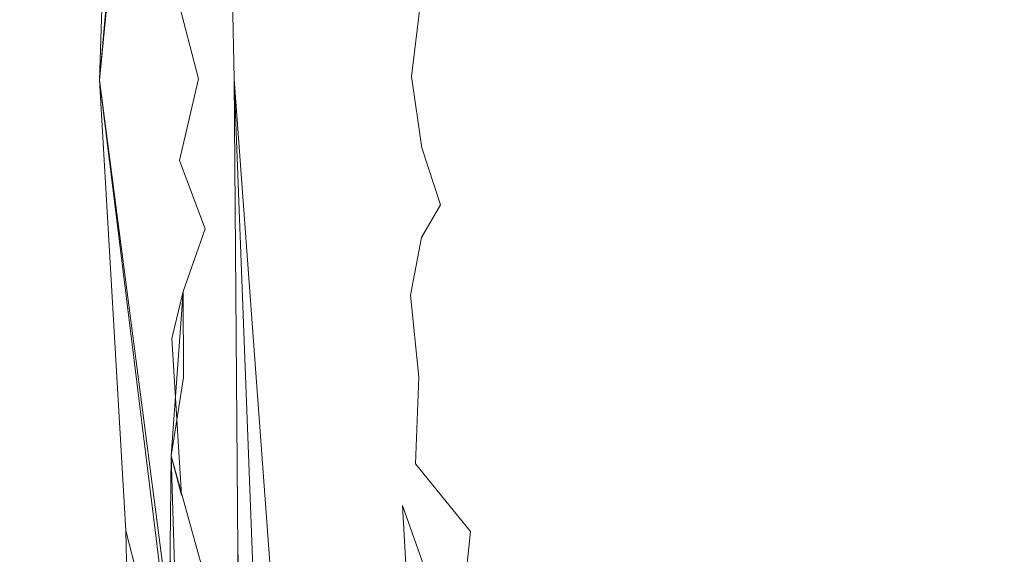
# Model space of a CAD drawing. Extents: x 147 to 2042, y 4373 to 5173.
# Drawn here: x 289 to 292, y 4771 to 4773 of the extents above; entities that cross this region are included whole.
import ezdxf

# ---------------------------------------------------------------- set-up
doc = ezdxf.new("R2010")
doc.units = 0
doc.header["$LTSCALE"] = 500
doc.header["$MEASUREMENT"] = 0
doc.layers.add('BONA_CERAMIKA', color=7, linetype='Continuous')
doc.layers.add('BONA_CHROM', color=7, linetype='Continuous')

msp = doc.modelspace()

# ---------------------------------------------------------------- linework, layer by layer
at = {"layer": 'BONA_CERAMIKA', "lineweight": 0, "invisible_edges": 15}
msp.add_3dface([(300.7497, 4759.0887, 298.346), (300.4399, 4774.053, 298.346), (285.8862, 4774.053, 358.161), (286.2062, 4758.6027, 358.161)], dxfattribs=at)
at = {"layer": 'BONA_CHROM', "lineweight": 0}
for points, invisible_edges in [([(289.6338, 4775.3122, 341.061), (289.674, 4774.8513, 341.048), (289.645, 4772.5937, 340.959), (289.6171, 4774.1651, 340.988)], 11), ([(289.6338, 4775.3122, 341.061), (289.7488, 4774.7518, 341.065), (289.645, 4772.5937, 340.959), (289.674, 4774.8513, 341.048)], 7), ([(289.3897, 4774.7369, 342.011), (289.3541, 4775.2447, 342.03), (289.2627, 4774.7804, 341.975), (289.1957, 4772.5903, 341.874)], 15), ([(289.2627, 4774.7804, 341.975), (289.2459, 4775.2264, 341.995), (289.2448, 4774.0976, 341.929), (289.1957, 4772.5903, 341.874)], 11), ([(289.8144, 4775.1166, 341.107), (289.82, 4774.5368, 341.079), (289.645, 4772.5937, 340.959), (289.7488, 4774.7518, 341.065)], 15), ([(289.3797, 4774.4739, 341.996), (289.3741, 4775.0377, 342.023), (289.3897, 4774.7369, 342.011), (289.1957, 4772.5903, 341.874)], 11), ([(289.8981, 4774.8067, 341.123), (289.8847, 4774.2475, 341.091), (289.645, 4772.5937, 340.959), (289.82, 4774.5368, 341.079)], 15), ([(289.3908, 4774.1926, 341.987), (289.3897, 4774.7369, 342.011), (289.3797, 4774.4739, 341.996), (289.1957, 4772.5903, 341.874)], 11), ([(289.9705, 4774.411, 341.137), (289.9382, 4773.8941, 341.102), (289.645, 4772.5937, 340.959), (289.8847, 4774.2475, 341.091)], 15), ([(289.4032, 4773.8506, 341.978), (289.4087, 4774.3538, 341.999), (289.3908, 4774.1926, 341.987), (289.1957, 4772.5903, 341.874)], 15), ([(289.1066, 4774.2234, 366.691), (288.8056, 4774.2303, 368.035), (288.8324, 4772.6692, 368.04), (289.1334, 4772.6692, 366.696)], 15), ([(289.1066, 4774.2234, 366.691), (289.1334, 4772.6692, 366.696), (289.4187, 4772.6692, 365.355), (289.392, 4774.2143, 365.35)], 15), ([(289.392, 4774.2143, 365.35), (289.4187, 4772.6692, 365.355), (289.6896, 4772.6681, 364.022), (289.6629, 4774.2005, 364.017)], 15), ([(289.9182, 4774.1822, 362.694), (289.6629, 4774.2005, 364.017), (289.6896, 4772.6681, 364.022), (289.9437, 4772.667, 362.699)], 15), ([(290.1567, 4774.1617, 361.385), (289.9182, 4774.1822, 362.694), (289.9437, 4772.667, 362.699), (290.1823, 4772.667, 361.39)], 15), ([(288.819, 4774.1571, 362.529), (289.0564, 4774.1354, 361.229), (289.081, 4772.6509, 361.234), (288.8446, 4772.6521, 362.534)], 15), ([(289.645, 4772.5937, 340.959), (289.1957, 4772.5903, 341.874), (289.2448, 4774.0976, 341.929), (289.6171, 4774.1651, 340.988)], 15), ([(290.1567, 4774.1617, 361.385), (290.1823, 4772.667, 361.39), (290.403, 4772.6658, 360.098), (290.3785, 4774.1365, 360.093)], 15), ([(289.081, 4772.6509, 361.234), (289.0564, 4774.1354, 361.229), (289.276, 4774.1102, 359.946), (289.3006, 4772.6498, 359.951)], 15), ([(289.3006, 4772.6498, 359.951), (289.276, 4774.1102, 359.946), (289.4789, 4774.0816, 358.684), (289.5035, 4772.6486, 358.688)], 15), ([(290.3785, 4774.1365, 360.093), (290.403, 4772.6658, 360.098), (290.607, 4772.6635, 358.825), (290.5825, 4774.1068, 358.82)], 15), ([(290.7687, 4774.0747, 357.571), (290.5825, 4774.1068, 358.82), (290.607, 4772.6635, 358.825), (290.7932, 4772.6624, 357.576)], 15), ([(289.4789, 4774.0816, 358.684), (289.6629, 4774.0496, 357.444), (289.6874, 4772.6475, 357.449), (289.5035, 4772.6486, 358.688)], 15), ([(290.9369, 4774.0381, 356.348), (290.7687, 4774.0747, 357.571), (290.7932, 4772.6624, 357.576), (290.9603, 4772.6612, 356.352)], 15), ([(289.6629, 4774.0496, 357.444), (289.83, 4774.013, 356.232), (289.8523, 4772.6452, 356.236), (289.6874, 4772.6475, 357.449)], 15), ([(289.8523, 4772.6452, 356.236), (289.83, 4774.013, 356.232), (289.9772, 4773.973, 355.048), (289.9995, 4772.6441, 355.052)], 15), ([(290.9369, 4774.0381, 356.348), (290.9603, 4772.6612, 356.352), (291.1075, 4772.659, 355.157), (291.0852, 4773.9993, 355.153)], 15), ([(289.4154, 4773.4595, 341.972), (289.4343, 4773.9832, 341.998), (289.4032, 4773.8506, 341.978), (289.1957, 4772.5903, 341.874)], 15), ([(291.0852, 4773.9993, 355.153), (291.1075, 4772.659, 355.157), (291.2368, 4772.6567, 353.994), (291.2146, 4773.9558, 353.99)], 15), ([(290.0296, 4773.9466, 341.148), (289.9794, 4773.4915, 341.11), (289.645, 4772.5937, 340.959), (289.9382, 4773.8941, 341.102)], 15), ([(289.9995, 4772.6441, 355.052), (289.9772, 4773.973, 355.048), (290.1054, 4773.9307, 353.897), (290.1277, 4772.6418, 353.901)], 15), ([(291.3249, 4773.9089, 352.862), (291.2146, 4773.9558, 353.99), (291.2368, 4772.6567, 353.994), (291.346, 4772.6543, 352.866)], 15), ([(290.1054, 4773.9307, 353.897), (290.2146, 4773.8838, 352.782), (290.2358, 4772.6395, 352.786), (290.1277, 4772.6418, 353.901)], 15), ([(291.4151, 4773.8598, 351.771), (291.3249, 4773.9089, 352.862), (291.346, 4772.6543, 352.866), (291.4363, 4772.6521, 351.775)], 15), ([(290.2146, 4773.8838, 352.782), (290.3039, 4773.8346, 351.705), (290.3239, 4772.6372, 351.709), (290.2358, 4772.6395, 352.786)], 15), ([(291.4151, 4773.8598, 351.771), (291.4363, 4772.6521, 351.775), (291.5054, 4772.6498, 350.724), (291.4853, 4773.8072, 350.72)], 15), ([(290.3239, 4772.6372, 351.709), (290.3039, 4773.8346, 351.705), (290.3729, 4773.782, 350.669), (290.3918, 4772.6349, 350.672)], 15), ([(290.3918, 4772.6349, 350.672), (290.3729, 4773.782, 350.669), (290.4219, 4773.7271, 349.676), (290.4409, 4772.6327, 349.679)], 15), ([(291.4853, 4773.8072, 350.72), (291.5054, 4772.6498, 350.724), (291.5545, 4772.6475, 349.715), (291.5355, 4773.7522, 349.711)], 15), ([(291.5656, 4773.6939, 348.748), (291.5355, 4773.7522, 349.711), (291.5545, 4772.6475, 349.715), (291.5835, 4772.6452, 348.751)], 15), ([(290.4219, 4773.7271, 349.676), (290.451, 4773.6688, 348.73), (290.4688, 4772.6292, 348.733), (290.4409, 4772.6327, 349.679)], 15), ([(291.5756, 4773.6333, 347.831), (291.5656, 4773.6939, 348.748), (291.5835, 4772.6452, 348.751), (291.5924, 4772.6418, 347.834)], 15), ([(290.451, 4773.6688, 348.73), (290.461, 4773.6081, 347.834), (290.4777, 4772.6269, 347.836), (290.4688, 4772.6292, 348.733)], 15), ([(291.5756, 4773.6333, 347.831), (291.5924, 4772.6418, 347.834), (291.5802, 4772.6395, 346.967), (291.5646, 4773.5693, 346.964)], 15), ([(290.4777, 4772.6269, 347.836), (290.461, 4773.6081, 347.834), (290.4498, 4773.5452, 346.988), (290.4654, 4772.6235, 346.991)], 15), ([(291.5646, 4773.5693, 346.964), (291.5802, 4772.6395, 346.967), (291.5478, 4772.6361, 346.151), (291.5333, 4773.5041, 346.149)], 15), ([(290.4654, 4772.6235, 346.991), (290.4498, 4773.5452, 346.988), (290.4197, 4773.4789, 346.198), (290.4342, 4772.6212, 346.2)], 15), ([(290.0719, 4773.4298, 341.156), (290.0085, 4773.0546, 341.115), (289.645, 4772.5937, 340.959), (289.9794, 4773.4915, 341.11)], 15), ([(291.4809, 4773.4354, 345.387), (291.5333, 4773.5041, 346.149), (291.5478, 4772.6361, 346.151), (291.4954, 4772.6327, 345.389)], 15), ([(289.1957, 4772.5903, 341.874), (289.4254, 4773.0352, 341.968), (289.4154, 4773.4595, 341.972), (289.1957, 4772.5903, 341.874)], 15), ([(290.4197, 4773.4789, 346.198), (290.3707, 4773.4115, 345.464), (290.3841, 4772.6178, 345.466), (290.4342, 4772.6212, 346.2)], 15), ([(291.4096, 4773.3657, 344.68), (291.4809, 4773.4354, 345.387), (291.4954, 4772.6327, 345.389), (291.4219, 4772.6292, 344.682)], 15), ([(290.3707, 4773.4115, 345.464), (290.3016, 4773.3417, 344.79), (290.3149, 4772.6143, 344.792), (290.3841, 4772.6178, 345.466)], 15), ([(291.4096, 4773.3657, 344.68), (291.4219, 4772.6292, 344.682), (291.3294, 4772.6258, 344.032), (291.3182, 4773.2937, 344.03)], 15), ([(290.3149, 4772.6143, 344.792), (290.3016, 4773.3417, 344.79), (290.2158, 4773.2696, 344.178), (290.2269, 4772.6121, 344.18)], 15), ([(291.3182, 4773.2937, 344.03), (291.3294, 4772.6258, 344.032), (291.2168, 4772.6224, 343.441), (291.2067, 4773.2204, 343.439)], 15), ([(290.2269, 4772.6121, 344.18), (290.2158, 4773.2696, 344.178), (290.1132, 4773.1976, 343.633), (290.1233, 4772.6086, 343.634)], 15), ([(291.0751, 4773.145, 342.908), (291.2067, 4773.2204, 343.439), (291.2168, 4772.6224, 343.441), (291.0841, 4772.6189, 342.91)], 15), ([(290.1132, 4773.1976, 343.633), (289.995, 4773.1233, 343.154), (290.004, 4772.6052, 343.155), (290.1233, 4772.6086, 343.634)], 15), ([(289.995, 4773.1233, 343.154), (289.868, 4773.0501, 342.747), (289.8746, 4772.6029, 342.748), (290.004, 4772.6052, 343.155)], 15), ([(290.9292, 4773.0706, 342.441), (291.0751, 4773.145, 342.908), (291.0841, 4772.6189, 342.91), (290.9358, 4772.6155, 342.442)], 15), ([(290.0976, 4772.8808, 341.161), (290.0218, 4772.5995, 341.118), (289.645, 4772.5937, 340.959), (290.0085, 4773.0546, 341.115)], 15), ([(290.9292, 4773.0706, 342.441), (290.9358, 4772.6155, 342.442), (290.7753, 4772.6121, 342.042), (290.7709, 4772.9986, 342.042)], 15), ([(289.4332, 4772.5937, 341.967), (289.4566, 4772.8659, 341.979), (289.4254, 4773.0352, 341.968), (289.1957, 4772.5903, 341.874)], 15), ([(289.8746, 4772.6029, 342.748), (289.868, 4773.0501, 342.747), (289.7387, 4772.9826, 342.419), (289.7431, 4772.5995, 342.42)], 15), ([(290.7709, 4772.9986, 342.042), (290.7753, 4772.6121, 342.042), (290.6047, 4772.6086, 341.711), (290.6047, 4772.93, 341.715)], 15), ([(289.7431, 4772.5995, 342.42), (289.7387, 4772.9826, 342.419), (289.6194, 4772.922, 342.183), (289.6205, 4772.5972, 342.182)], 15), ([(290.4353, 4772.8671, 341.464), (290.6047, 4772.93, 341.715), (290.6047, 4772.6086, 341.711), (290.4275, 4772.6052, 341.455)], 15), ([(289.6194, 4772.922, 342.183), (289.4566, 4772.8659, 341.979), (289.5268, 4772.5949, 342.044), (289.6205, 4772.5972, 342.182)], 15), ([(289.5268, 4772.5949, 342.044), (289.4566, 4772.8659, 341.979), (289.4332, 4772.5937, 341.967), (289.5268, 4772.5949, 342.044)], 14), ([(290.2659, 4772.8408, 341.282), (290.2369, 4772.6029, 341.261), (290.0218, 4772.5995, 341.118), (290.0976, 4772.8808, 341.161)], 14), ([(290.2659, 4772.8408, 341.282), (290.4353, 4772.8671, 341.464), (290.4275, 4772.6052, 341.455), (290.2369, 4772.6029, 341.261)], 15), ([(289.1468, 4771.115, 366.698), (289.1334, 4772.6692, 366.696), (288.8324, 4772.6692, 368.04), (288.8458, 4771.1093, 368.043)], 15), ([(289.1468, 4771.115, 366.698), (289.4321, 4771.1242, 365.358), (289.4187, 4772.6692, 365.355), (289.1334, 4772.6692, 366.696)], 15), ([(289.4321, 4771.1242, 365.358), (289.7019, 4771.1356, 364.025), (289.6896, 4772.6681, 364.022), (289.4187, 4772.6692, 365.355)], 15), ([(289.9571, 4771.1516, 362.702), (289.9437, 4772.667, 362.699), (289.6896, 4772.6681, 364.022), (289.7019, 4771.1356, 364.025)], 15), ([(290.1945, 4771.1711, 361.393), (290.1823, 4772.667, 361.39), (289.9437, 4772.667, 362.699), (289.9571, 4771.1516, 362.702)], 15), ([(290.1945, 4771.1711, 361.393), (290.4164, 4771.194, 360.1), (290.403, 4772.6658, 360.098), (290.1823, 4772.667, 361.39)], 15), ([(290.4164, 4771.194, 360.1), (290.6193, 4771.2203, 358.828), (290.607, 4772.6635, 358.825), (290.403, 4772.6658, 360.098)], 15), ([(290.8054, 4771.25, 357.578), (290.7932, 4772.6624, 357.576), (290.607, 4772.6635, 358.825), (290.6193, 4771.2203, 358.828)], 15), ([(290.9715, 4771.2832, 356.354), (290.9603, 4772.6612, 356.352), (290.7932, 4772.6624, 357.576), (290.8054, 4771.25, 357.578)], 15), ([(290.9715, 4771.2832, 356.354), (291.1198, 4771.3186, 355.159), (291.1075, 4772.659, 355.157), (290.9603, 4772.6612, 356.352)], 15), ([(289.081, 4772.6509, 361.234), (289.0943, 4771.1665, 361.236), (288.8581, 4771.1471, 362.536), (288.8446, 4772.6521, 362.534)], 15), ([(289.3139, 4771.1894, 359.953), (289.0943, 4771.1665, 361.236), (289.081, 4772.6509, 361.234), (289.3006, 4772.6498, 359.951)], 15), ([(289.5157, 4771.2157, 358.691), (289.3139, 4771.1894, 359.953), (289.3006, 4772.6498, 359.951), (289.5035, 4772.6486, 358.688)], 15), ([(289.6874, 4772.6475, 357.449), (289.6997, 4771.2454, 357.451), (289.5157, 4771.2157, 358.691), (289.5035, 4772.6486, 358.688)], 15), ([(289.8523, 4772.6452, 356.236), (289.8646, 4771.2774, 356.238), (289.6997, 4771.2454, 357.451), (289.6874, 4772.6475, 357.449)], 15), ([(290.0107, 4771.314, 355.055), (289.8646, 4771.2774, 356.238), (289.8523, 4772.6452, 356.236), (289.9995, 4772.6441, 355.052)], 15), ([(290.1388, 4771.3529, 353.904), (290.0107, 4771.314, 355.055), (289.9995, 4772.6441, 355.052), (290.1277, 4772.6418, 353.901)], 15), ([(290.2358, 4772.6395, 352.786), (290.2459, 4771.3953, 352.788), (290.1388, 4771.3529, 353.904), (290.1277, 4772.6418, 353.901)], 15), ([(290.3239, 4772.6372, 351.709), (290.3339, 4771.4398, 351.711), (290.2459, 4771.3953, 352.788), (290.2358, 4772.6395, 352.786)], 15), ([(290.4019, 4771.4867, 350.674), (290.3339, 4771.4398, 351.711), (290.3239, 4772.6372, 351.709), (290.3918, 4772.6349, 350.672)], 15), ([(290.4498, 4771.537, 349.682), (290.4019, 4771.4867, 350.674), (290.3918, 4772.6349, 350.672), (290.4409, 4772.6327, 349.679)], 15), ([(290.4688, 4772.6292, 348.733), (290.4777, 4771.5908, 348.735), (290.4498, 4771.537, 349.682), (290.4409, 4772.6327, 349.679)], 15), ([(290.4777, 4772.6269, 347.836), (290.4855, 4771.6457, 347.838), (290.4777, 4771.5908, 348.735), (290.4688, 4772.6292, 348.733)], 15), ([(291.1198, 4771.3186, 355.159), (291.248, 4771.3575, 353.996), (291.2368, 4772.6567, 353.994), (291.1075, 4772.659, 355.157)], 15), ([(291.3572, 4771.3998, 352.868), (291.346, 4772.6543, 352.866), (291.2368, 4772.6567, 353.994), (291.248, 4771.3575, 353.996)], 15), ([(291.4285, 4771.8927, 344.684), (291.3349, 4771.9579, 344.033), (291.3294, 4772.6258, 344.032), (291.4219, 4772.6292, 344.682)], 15), ([(291.4464, 4771.4444, 351.777), (291.4363, 4772.6521, 351.775), (291.346, 4772.6543, 352.866), (291.3572, 4771.3998, 352.868)], 15), ([(291.4285, 4771.8927, 344.684), (291.4219, 4772.6292, 344.682), (291.4954, 4772.6327, 345.389), (291.5021, 4771.8298, 345.391)], 15), ([(291.4464, 4771.4444, 351.777), (291.5154, 4771.4924, 350.725), (291.5054, 4772.6498, 350.724), (291.4363, 4772.6521, 351.775)], 15), ([(291.5021, 4771.8298, 345.391), (291.4954, 4772.6327, 345.389), (291.5478, 4772.6361, 346.151), (291.5556, 4771.768, 346.153)], 15), ([(291.5154, 4771.4924, 350.725), (291.5646, 4771.5428, 349.717), (291.5545, 4772.6475, 349.715), (291.5054, 4772.6498, 350.724)], 15), ([(291.588, 4771.7086, 346.969), (291.5556, 4771.768, 346.153), (291.5478, 4772.6361, 346.151), (291.5802, 4772.6395, 346.967)], 15), ([(291.5924, 4771.5954, 348.753), (291.5835, 4772.6452, 348.751), (291.5545, 4772.6475, 349.715), (291.5646, 4771.5428, 349.717)], 15), ([(291.6002, 4771.6514, 347.836), (291.588, 4771.7086, 346.969), (291.5802, 4772.6395, 346.967), (291.5924, 4772.6418, 347.834)], 15), ([(291.6002, 4771.6514, 347.836), (291.5924, 4772.6418, 347.834), (291.5835, 4772.6452, 348.751), (291.5924, 4771.5954, 348.753)], 15), ([(289.5268, 4772.5949, 342.044), (289.4332, 4772.5937, 341.967), (289.4634, 4772.3227, 341.98), (289.5268, 4772.5949, 342.044)], 11), ([(289.5268, 4772.5949, 342.044), (289.4634, 4772.3227, 341.98), (289.6283, 4772.2724, 342.184), (289.6205, 4772.5972, 342.182)], 15), ([(289.6283, 4772.2724, 342.184), (289.7476, 4772.2164, 342.421), (289.7431, 4772.5995, 342.42), (289.6205, 4772.5972, 342.182)], 15), ([(290.1054, 4772.3204, 341.163), (290.0195, 4772.1443, 341.117), (289.645, 4772.5937, 340.959), (290.0218, 4772.5995, 341.118)], 15), ([(289.7476, 4772.2164, 342.421), (289.8791, 4772.1546, 342.749), (289.8746, 4772.6029, 342.748), (289.7431, 4772.5995, 342.42)], 15), ([(289.8746, 4772.6029, 342.748), (289.8791, 4772.1546, 342.749), (290.0085, 4772.0883, 343.157), (290.004, 4772.6052, 343.155)], 15), ([(290.004, 4772.6052, 343.155), (290.0085, 4772.0883, 343.157), (290.1288, 4772.0197, 343.636), (290.1233, 4772.6086, 343.634)], 15), ([(290.2715, 4772.365, 341.283), (290.1054, 4772.3204, 341.163), (290.0218, 4772.5995, 341.118), (290.2369, 4772.6029, 341.261)], 7), ([(290.1288, 4772.0197, 343.636), (290.2325, 4771.9533, 344.182), (290.2269, 4772.6121, 344.18), (290.1233, 4772.6086, 343.634)], 15), ([(290.2325, 4771.9533, 344.182), (290.3205, 4771.8881, 344.794), (290.3149, 4772.6143, 344.792), (290.2269, 4772.6121, 344.18)], 15), ([(290.2715, 4772.365, 341.283), (290.2369, 4772.6029, 341.261), (290.4275, 4772.6052, 341.455), (290.442, 4772.3444, 341.465)], 15), ([(290.3149, 4772.6143, 344.792), (290.3205, 4771.8881, 344.794), (290.3907, 4771.8241, 345.468), (290.3841, 4772.6178, 345.466)], 15), ([(290.3841, 4772.6178, 345.466), (290.3907, 4771.8241, 345.468), (290.442, 4771.7624, 346.202), (290.4342, 4772.6212, 346.2)], 15), ([(290.442, 4772.3444, 341.465), (290.4275, 4772.6052, 341.455), (290.6047, 4772.6086, 341.711), (290.6137, 4772.2884, 341.717)], 15), ([(290.442, 4771.7624, 346.202), (290.4733, 4771.7029, 346.993), (290.4654, 4772.6235, 346.991), (290.4342, 4772.6212, 346.2)], 15), ([(290.4733, 4771.7029, 346.993), (290.4855, 4771.6457, 347.838), (290.4777, 4772.6269, 347.836), (290.4654, 4772.6235, 346.991)], 15), ([(290.7809, 4772.2267, 342.044), (290.6137, 4772.2884, 341.717), (290.6047, 4772.6086, 341.711), (290.7753, 4772.6121, 342.042)], 15), ([(290.9403, 4772.1603, 342.443), (290.7809, 4772.2267, 342.044), (290.7753, 4772.6121, 342.042), (290.9358, 4772.6155, 342.442)], 15), ([(290.9403, 4772.1603, 342.443), (290.9358, 4772.6155, 342.442), (291.0841, 4772.6189, 342.91), (291.0886, 4772.0929, 342.911)], 15), ([(291.0886, 4772.0929, 342.911), (291.0841, 4772.6189, 342.91), (291.2168, 4772.6224, 343.441), (291.2223, 4772.0254, 343.442)], 15), ([(291.3349, 4771.9579, 344.033), (291.2223, 4772.0254, 343.442), (291.2168, 4772.6224, 343.441), (291.3294, 4772.6258, 344.032)], 15), ([(289.6573, 4771.0224, 340.996), (289.2838, 4771.0864, 341.936), (289.1957, 4772.5903, 341.874), (289.645, 4772.5937, 340.959)], 15), ([(289.4365, 4772.1523, 341.97), (289.4634, 4772.3227, 341.98), (289.4332, 4772.5937, 341.967), (289.1957, 4772.5903, 341.874)], 15), ([(289.2838, 4771.0864, 341.936), (289.3129, 4769.9566, 342.008), (289.3173, 4770.4037, 341.986), (289.1957, 4772.5903, 341.874)], 7), ([(289.4377, 4771.728, 341.976), (289.4756, 4771.8859, 341.993), (289.4365, 4772.1523, 341.97), (289.1957, 4772.5903, 341.874)], 15), ([(289.1957, 4772.5903, 341.874), (289.4354, 4771.3369, 341.984), (289.4377, 4771.728, 341.976), (289.1957, 4772.5903, 341.874)], 15), ([(289.4321, 4770.9938, 341.995), (289.4544, 4770.8349, 342.008), (289.4354, 4771.3369, 341.984), (289.1957, 4772.5903, 341.874)], 15), ([(289.4277, 4770.7136, 342.005), (289.4443, 4770.4506, 342.021), (289.4321, 4770.9938, 341.995), (289.1957, 4772.5903, 341.874)], 15), ([(289.4578, 4770.5787, 342.023), (289.4187, 4770.2539, 342.005), (289.4277, 4770.7136, 342.005), (289.1957, 4772.5903, 341.874)], 11), ([(289.3173, 4770.4037, 341.986), (289.441, 4770.0309, 342.046), (289.4578, 4770.5787, 342.023), (289.1957, 4772.5903, 341.874)], 11), ([(290.0931, 4771.7704, 341.16), (290.0029, 4771.7052, 341.114), (289.645, 4772.5937, 340.959), (290.0195, 4772.1443, 341.117)], 15), ([(290.0641, 4771.2523, 341.155), (289.9716, 4771.3014, 341.108), (289.645, 4772.5937, 340.959), (290.0029, 4771.7052, 341.114)], 15), ([(290.0173, 4770.7857, 341.146), (289.9259, 4770.9469, 341.099), (289.645, 4772.5937, 340.959), (289.9716, 4771.3014, 341.108)], 15), ([(289.9549, 4770.3888, 341.134), (289.8702, 4770.6565, 341.089), (289.645, 4772.5937, 340.959), (289.9259, 4770.9469, 341.099)], 15), ([(289.8791, 4770.0767, 341.119), (289.8044, 4770.4403, 341.076), (289.645, 4772.5937, 340.959), (289.8702, 4770.6565, 341.089)], 15), ([(289.703, 4769.8765, 341.074), (289.732, 4770.3374, 341.059), (289.645, 4772.5937, 340.959), (289.8044, 4770.4403, 341.076)], 11), ([(289.703, 4769.8765, 341.074), (289.6573, 4771.0224, 340.996), (289.645, 4772.5937, 340.959), (289.732, 4770.3374, 341.059)], 9), ([(290.3339, 4772.1752, 341.341), (290.2704, 4772.0654, 341.283), (290.1054, 4772.3204, 341.163), (290.2715, 4772.365, 341.283)], 6), ([(290.3339, 4772.1752, 341.341), (290.2715, 4772.365, 341.283), (290.442, 4772.3444, 341.465), (290.4554, 4772.0929, 341.475)], 15), ([(290.4554, 4772.0929, 341.475), (290.442, 4772.3444, 341.465), (290.6137, 4772.2884, 341.717), (290.6193, 4771.9728, 341.722)], 15), ([(289.5491, 4772.0951, 342.057), (289.4634, 4772.3227, 341.98), (289.4365, 4772.1523, 341.97), (289.5491, 4772.0951, 342.057)], 14), ([(289.4634, 4772.3227, 341.98), (289.5491, 4772.0951, 342.057), (289.635, 4771.9762, 342.19), (289.6283, 4772.2724, 342.184)], 15), ([(290.2704, 4772.0654, 341.283), (290.2336, 4771.8733, 341.261), (290.0195, 4772.1443, 341.117), (290.1054, 4772.3204, 341.163)], 14), ([(289.635, 4771.9762, 342.19), (289.7509, 4771.8469, 342.423), (289.7476, 4772.2164, 342.421), (289.6283, 4772.2724, 342.184)], 15), ([(290.7831, 4771.8424, 342.046), (290.6193, 4771.9728, 341.722), (290.6137, 4772.2884, 341.717), (290.7809, 4772.2267, 342.044)], 15), ([(289.7509, 4771.8469, 342.423), (289.8802, 4771.7109, 342.75), (289.8791, 4772.1546, 342.749), (289.7476, 4772.2164, 342.421)], 15), ([(290.9414, 4771.7074, 342.444), (290.7831, 4771.8424, 342.046), (290.7809, 4772.2267, 342.044), (290.9403, 4772.1603, 342.443)], 15), ([(290.3339, 4772.1752, 341.341), (290.4554, 4772.0929, 341.475), (290.4409, 4771.8573, 341.465), (290.2704, 4772.0654, 341.283)], 15), ([(289.4756, 4771.8859, 341.993), (289.5491, 4772.0951, 342.057), (289.4365, 4772.1523, 341.97), (289.4756, 4771.8859, 341.993)], 14), ([(289.8791, 4772.1546, 342.749), (289.8802, 4771.7109, 342.75), (290.0095, 4771.5725, 343.158), (290.0085, 4772.0883, 343.157)], 15), ([(290.2615, 4771.6, 341.281), (290.0931, 4771.7704, 341.16), (290.0195, 4772.1443, 341.117), (290.2336, 4771.8733, 341.261)], 7), ([(290.9414, 4771.7074, 342.444), (290.9403, 4772.1603, 342.443), (291.0886, 4772.0929, 342.911), (291.0897, 4771.5679, 342.911)], 15), ([(289.635, 4771.9762, 342.19), (289.5491, 4772.0951, 342.057), (289.4756, 4771.8859, 341.993), (289.6316, 4771.6892, 342.194)], 15), ([(290.0085, 4772.0883, 343.157), (290.0095, 4771.5725, 343.158), (290.1288, 4771.433, 343.637), (290.1288, 4772.0197, 343.636)], 15), ([(290.4554, 4772.0929, 341.475), (290.6193, 4771.9728, 341.722), (290.6103, 4771.6663, 341.716), (290.4409, 4771.8573, 341.465)], 15), ([(291.0897, 4771.5679, 342.911), (291.0886, 4772.0929, 342.911), (291.2223, 4772.0254, 343.442), (291.2223, 4771.4284, 343.442)], 15), ([(290.2704, 4772.0654, 341.283), (290.4409, 4771.8573, 341.465), (290.4242, 4771.6148, 341.455), (290.2336, 4771.8733, 341.261)], 15), ([(290.1288, 4771.433, 343.637), (290.2336, 4771.2957, 344.183), (290.2325, 4771.9533, 344.182), (290.1288, 4772.0197, 343.636)], 15), ([(291.3349, 4771.2923, 344.034), (291.2223, 4771.4284, 343.442), (291.2223, 4772.0254, 343.442), (291.3349, 4771.9579, 344.033)], 15), ([(289.7488, 4771.4821, 342.427), (289.7509, 4771.8469, 342.423), (289.635, 4771.9762, 342.19), (289.6316, 4771.6892, 342.194)], 15), ([(290.7831, 4771.8424, 342.046), (290.7775, 4771.4639, 342.043), (290.6103, 4771.6663, 341.716), (290.6193, 4771.9728, 341.722)], 15), ([(290.2336, 4771.2957, 344.183), (290.3205, 4771.1631, 344.795), (290.3205, 4771.8881, 344.794), (290.2325, 4771.9533, 344.182)], 15), ([(291.4285, 4771.1585, 344.684), (291.3349, 4771.2923, 344.034), (291.3349, 4771.9579, 344.033), (291.4285, 4771.8927, 344.684)], 15), ([(289.47, 4771.2054, 342.005), (289.4354, 4771.3369, 341.984), (289.4756, 4771.8859, 341.993), (289.4377, 4771.728, 341.976)], 10), ([(289.4756, 4771.8859, 341.993), (289.4354, 4771.3369, 341.984), (289.4767, 4771.5988, 341.991), (289.4756, 4771.8859, 341.993)], 8), ([(289.6316, 4771.6892, 342.194), (289.4756, 4771.8859, 341.993), (289.4767, 4771.5988, 341.991), (289.6205, 4771.3769, 342.189)], 15), ([(290.2615, 4771.6, 341.281), (290.2336, 4771.8733, 341.261), (290.4242, 4771.6148, 341.455), (290.4297, 4771.3438, 341.463)], 15), ([(290.3205, 4771.8881, 344.794), (290.3205, 4771.1631, 344.795), (290.3907, 4771.0327, 345.469), (290.3907, 4771.8241, 345.468)], 15), ([(291.4285, 4771.1585, 344.684), (291.4285, 4771.8927, 344.684), (291.5021, 4771.8298, 345.391), (291.5021, 4771.0281, 345.391)], 15), ([(289.8769, 4771.2706, 342.753), (289.8802, 4771.7109, 342.75), (289.7509, 4771.8469, 342.423), (289.7488, 4771.4821, 342.427)], 15), ([(290.4409, 4771.8573, 341.465), (290.6103, 4771.6663, 341.716), (290.5993, 4771.3575, 341.711), (290.4242, 4771.6148, 341.455)], 15), ([(290.9414, 4771.7074, 342.444), (290.9369, 4771.2569, 342.443), (290.7775, 4771.4639, 342.043), (290.7831, 4771.8424, 342.046)], 15), ([(290.3907, 4771.8241, 345.468), (290.3907, 4771.0327, 345.469), (290.442, 4770.9069, 346.203), (290.442, 4771.7624, 346.202)], 15), ([(291.5021, 4771.0281, 345.391), (291.5021, 4771.8298, 345.391), (291.5556, 4771.768, 346.153), (291.5556, 4770.9023, 346.153)], 15), ([(290.2503, 4771.3106, 341.279), (290.2068, 4771.1711, 341.256), (290.0029, 4771.7052, 341.114), (290.0931, 4771.7704, 341.16)], 15), ([(290.2615, 4771.6, 341.281), (290.2503, 4771.3106, 341.279), (290.0931, 4771.7704, 341.16), (290.2615, 4771.6, 341.281)], 14), ([(290.442, 4770.9069, 346.203), (290.4744, 4770.7845, 346.994), (290.4733, 4771.7029, 346.993), (290.442, 4771.7624, 346.202)], 15), ([(291.588, 4770.78, 346.969), (291.5556, 4770.9023, 346.153), (291.5556, 4771.768, 346.153), (291.588, 4771.7086, 346.969)], 15), ([(289.4354, 4771.3369, 341.984), (289.4321, 4770.9938, 341.995), (289.47, 4771.2054, 342.005), (289.4377, 4771.728, 341.976)], 11), ([(290.0095, 4771.5725, 343.158), (289.8802, 4771.7109, 342.75), (289.8769, 4771.2706, 342.753), (290.0062, 4771.059, 343.16)], 15), ([(290.9414, 4771.7074, 342.444), (291.0897, 4771.5679, 342.911), (291.0852, 4771.0453, 342.91), (290.9369, 4771.2569, 342.443)], 15), ([(291.6013, 4770.6622, 347.836), (291.588, 4770.78, 346.969), (291.588, 4771.7086, 346.969), (291.6002, 4771.6514, 347.836)], 15), ([(289.7408, 4771.107, 342.427), (289.7488, 4771.4821, 342.427), (289.6316, 4771.6892, 342.194), (289.6205, 4771.3769, 342.189)], 15), ([(290.2246, 4770.8715, 341.274), (290.0641, 4771.2523, 341.155), (290.0029, 4771.7052, 341.114), (290.2068, 4771.1711, 341.256)], 7), ([(290.4744, 4770.7845, 346.994), (290.4866, 4770.6668, 347.839), (290.4855, 4771.6457, 347.838), (290.4733, 4771.7029, 346.993)], 15), ([(290.4855, 4771.6457, 347.838), (290.4866, 4770.6668, 347.839), (290.4788, 4770.5535, 348.736), (290.4777, 4771.5908, 348.735)], 15), ([(290.7775, 4771.4639, 342.043), (290.7687, 4771.0864, 342.04), (290.5993, 4771.3575, 341.711), (290.6103, 4771.6663, 341.716)], 15), ([(291.6013, 4770.6622, 347.836), (291.6002, 4771.6514, 347.836), (291.5924, 4771.5954, 348.753), (291.5924, 4770.5489, 348.753)], 15), ([(290.4297, 4771.3438, 341.463), (290.4242, 4771.6148, 341.455), (290.5993, 4771.3575, 341.711), (290.5981, 4771.0362, 341.714)], 15), ([(289.4767, 4771.5988, 341.991), (289.4354, 4771.3369, 341.984), (289.5413, 4771.115, 342.069), (289.5235, 4771.3472, 342.045)], 15), ([(289.4767, 4771.5988, 341.991), (289.5235, 4771.3472, 342.045), (289.616, 4771.051, 342.187), (289.6205, 4771.3769, 342.189)], 15), ([(290.2503, 4771.3106, 341.279), (290.2615, 4771.6, 341.281), (290.4297, 4771.3438, 341.463), (290.4342, 4771.0842, 341.471)], 15), ([(290.4777, 4771.5908, 348.735), (290.4788, 4770.5535, 348.736), (290.451, 4770.4449, 349.682), (290.4498, 4771.537, 349.682)], 15), ([(291.5924, 4770.5489, 348.753), (291.5924, 4771.5954, 348.753), (291.5646, 4771.5428, 349.717), (291.5646, 4770.4403, 349.717)], 15), ([(290.1288, 4771.433, 343.637), (290.0095, 4771.5725, 343.158), (290.0062, 4771.059, 343.16), (290.1243, 4770.8486, 343.638)], 15), ([(291.0897, 4771.5679, 342.911), (291.2223, 4771.4284, 343.442), (291.2168, 4770.8349, 343.441), (291.0852, 4771.0453, 342.91)], 15), ([(291.5154, 4770.3374, 350.726), (291.5646, 4770.4403, 349.717), (291.5646, 4771.5428, 349.717), (291.5154, 4771.4924, 350.725)], 15), ([(290.451, 4770.4449, 349.682), (290.4019, 4770.342, 350.675), (290.4019, 4771.4867, 350.674), (290.4498, 4771.537, 349.682)], 15), ([(289.8713, 4770.8303, 342.754), (289.8769, 4771.2706, 342.753), (289.7488, 4771.4821, 342.427), (289.7408, 4771.107, 342.427)], 15), ([(290.4019, 4770.342, 350.675), (290.3339, 4770.2447, 351.711), (290.3339, 4771.4398, 351.711), (290.4019, 4771.4867, 350.674)], 15), ([(291.4464, 4770.2402, 351.777), (291.5154, 4770.3374, 350.726), (291.5154, 4771.4924, 350.725), (291.4464, 4771.4444, 351.777)], 15), ([(290.9369, 4771.2569, 342.443), (290.9292, 4770.8086, 342.441), (290.7687, 4771.0864, 342.04), (290.7775, 4771.4639, 342.043)], 15), ([(291.4464, 4770.2402, 351.777), (291.4464, 4771.4444, 351.777), (291.3572, 4771.3998, 352.868), (291.3572, 4770.1487, 352.868)], 15), ([(290.228, 4770.6427, 344.184), (290.2336, 4771.2957, 344.183), (290.1288, 4771.433, 343.637), (290.1243, 4770.8486, 343.638)], 15), ([(290.3339, 4771.4398, 351.711), (290.3339, 4770.2447, 351.711), (290.2459, 4770.1533, 352.789), (290.2459, 4771.3953, 352.788)], 15), ([(291.3349, 4771.2923, 344.034), (291.3304, 4770.629, 344.032), (291.2168, 4770.8349, 343.441), (291.2223, 4771.4284, 343.442)], 15), ([(290.2459, 4771.3953, 352.788), (290.2459, 4770.1533, 352.789), (290.1388, 4770.0664, 353.904), (290.1388, 4771.3529, 353.904)], 15), ([(291.3572, 4770.1487, 352.868), (291.3572, 4771.3998, 352.868), (291.248, 4771.3575, 353.996), (291.2491, 4770.0618, 353.996)], 15), ([(289.5235, 4771.3472, 342.045), (289.5413, 4771.115, 342.069), (289.6194, 4770.7583, 342.202), (289.616, 4771.051, 342.187)], 15), ([(289.616, 4771.051, 342.187), (289.7342, 4770.7308, 342.427), (289.7408, 4771.107, 342.427), (289.6205, 4771.3769, 342.189)], 15), ([(290.1388, 4770.0664, 353.904), (290.0117, 4769.9863, 355.055), (290.0107, 4771.314, 355.055), (290.1388, 4771.3529, 353.904)], 15), ([(290.762, 4770.7068, 342.04), (290.5981, 4771.0362, 341.714), (290.5993, 4771.3575, 341.711), (290.7687, 4771.0864, 342.04)], 15), ([(291.1198, 4769.9817, 355.16), (291.2491, 4770.0618, 353.996), (291.248, 4771.3575, 353.996), (291.1198, 4771.3186, 355.159)], 15), ([(289.4544, 4770.8349, 342.008), (289.4187, 4770.2539, 342.005), (289.4578, 4770.5787, 342.023), (289.4354, 4771.3369, 341.984)], 11), ([(289.5469, 4770.9343, 342.089), (289.4354, 4771.3369, 341.984), (289.47, 4771.2054, 342.005), (289.4277, 4770.7136, 342.005)], 7), ([(289.4354, 4771.3369, 341.984), (289.4578, 4770.5787, 342.023), (289.4277, 4770.7136, 342.005), (289.4354, 4771.3369, 341.984)], 15), ([(289.4277, 4770.7136, 342.005), (289.4578, 4770.5787, 342.023), (289.4321, 4770.9938, 341.995), (289.4354, 4771.3369, 341.984)], 4), ([(289.5469, 4770.9343, 342.089), (289.5413, 4771.115, 342.069), (289.4354, 4771.3369, 341.984), (289.5469, 4770.9343, 342.089)], 11), ([(290.0117, 4769.9863, 355.055), (289.8646, 4769.9131, 356.239), (289.8646, 4771.2774, 356.238), (290.0107, 4771.314, 355.055)], 15), ([(290.4342, 4771.0842, 341.471), (290.4297, 4771.3438, 341.463), (290.5981, 4771.0362, 341.714), (290.5937, 4770.7228, 341.717)], 15), ([(290.9726, 4769.9085, 356.354), (291.1198, 4769.9817, 355.16), (291.1198, 4771.3186, 355.159), (290.9715, 4771.2832, 356.354)], 15), ([(290.0641, 4771.2523, 341.155), (290.2035, 4770.6061, 341.27), (289.9716, 4771.3014, 341.108), (290.0641, 4771.2523, 341.155)], 15), ([(290.1645, 4770.2104, 341.262), (290.0173, 4770.7857, 341.146), (289.9716, 4771.3014, 341.108), (290.2035, 4770.6061, 341.27)], 15), ([(290.2503, 4771.3106, 341.279), (290.4119, 4770.8749, 341.459), (290.3874, 4770.6622, 341.448), (290.2068, 4771.1711, 341.256)], 13), ([(290.3149, 4770.4415, 344.795), (290.3205, 4771.1631, 344.795), (290.2336, 4771.2957, 344.183), (290.228, 4770.6427, 344.184)], 15), ([(290.4119, 4770.8749, 341.459), (290.2503, 4771.3106, 341.279), (290.4342, 4771.0842, 341.471), (290.4119, 4770.8749, 341.459)], 9), ([(290.9726, 4769.9085, 356.354), (290.9715, 4771.2832, 356.354), (290.8054, 4771.25, 357.578), (290.8054, 4769.8411, 357.578)], 15), ([(291.4285, 4771.1585, 344.684), (291.4229, 4770.4266, 344.682), (291.3304, 4770.629, 344.032), (291.3349, 4771.2923, 344.034)], 15), ([(289.8646, 4771.2774, 356.238), (289.8646, 4769.9131, 356.239), (289.6997, 4769.8456, 357.452), (289.6997, 4771.2454, 357.451)], 15), ([(290.0062, 4771.059, 343.16), (289.8769, 4771.2706, 342.753), (289.8713, 4770.8303, 342.754), (289.9985, 4770.5489, 343.161)], 15), ([(290.2704, 4770.5375, 341.329), (290.2035, 4770.6061, 341.27), (290.0641, 4771.2523, 341.155), (290.2246, 4770.8715, 341.274)], 7), ([(290.8054, 4769.8411, 357.578), (290.8054, 4771.25, 357.578), (290.6193, 4771.2203, 358.828), (290.6204, 4769.7804, 358.828)], 15), ([(290.9369, 4771.2569, 342.443), (291.0852, 4771.0453, 342.91), (291.0763, 4770.5261, 342.908), (290.9292, 4770.8086, 342.441)], 15), ([(289.5157, 4769.785, 358.691), (289.3139, 4769.7313, 359.954), (289.3139, 4771.1894, 359.953), (289.5157, 4771.2157, 358.691)], 15), ([(289.6997, 4771.2454, 357.451), (289.6997, 4769.8456, 357.452), (289.5157, 4769.785, 358.691), (289.5157, 4771.2157, 358.691)], 15), ([(290.4164, 4769.7267, 360.1), (290.6204, 4769.7804, 358.828), (290.6193, 4771.2203, 358.828), (290.4164, 4771.194, 360.1)], 15), ([(289.3139, 4769.7313, 359.954), (289.0943, 4769.6844, 361.237), (289.0943, 4771.1665, 361.236), (289.3139, 4771.1894, 359.953)], 15), ([(289.47, 4771.2054, 342.005), (289.4321, 4770.9938, 341.995), (289.4443, 4770.4506, 342.021), (289.4277, 4770.7136, 342.005)], 15), ([(290.1957, 4769.6798, 361.393), (290.4164, 4769.7267, 360.1), (290.4164, 4771.194, 360.1), (290.1945, 4771.1711, 361.393)], 15), ([(289.0943, 4771.1665, 361.236), (289.0943, 4769.6844, 361.237), (288.8581, 4769.6444, 362.536), (288.8581, 4771.1471, 362.536)], 15), ([(289.9571, 4769.6398, 362.702), (289.9571, 4771.1516, 362.702), (289.7019, 4771.1356, 364.025), (289.703, 4769.6077, 364.025)], 15), ([(290.1957, 4769.6798, 361.393), (290.1945, 4771.1711, 361.393), (289.9571, 4771.1516, 362.702), (289.9571, 4769.6398, 362.702)], 15), ([(290.2246, 4770.8715, 341.274), (290.2068, 4771.1711, 341.256), (290.3874, 4770.6622, 341.448), (290.3841, 4770.3923, 341.454)], 13), ([(290.3907, 4771.0327, 345.469), (290.3205, 4771.1631, 344.795), (290.3149, 4770.4415, 344.795), (290.3852, 4770.2447, 345.469)], 15), ([(291.4285, 4771.1585, 344.684), (291.5021, 4771.0281, 345.391), (291.4954, 4770.231, 345.389), (291.4229, 4770.4266, 344.682)], 15), ([(289.1468, 4769.5631, 366.698), (289.4321, 4769.5814, 365.358), (289.4321, 4771.1242, 365.358), (289.1468, 4771.115, 366.698)], 15), ([(289.4321, 4769.5814, 365.358), (289.703, 4769.6077, 364.025), (289.7019, 4771.1356, 364.025), (289.4321, 4771.1242, 365.358)], 15), ([(289.1468, 4769.5631, 366.698), (289.1468, 4771.115, 366.698), (288.8458, 4771.1093, 368.043), (288.8469, 4769.5529, 368.043)], 15), ([(289.6539, 4769.4545, 341.099), (289.6718, 4769.5723, 342.093), (289.2838, 4771.0864, 341.936), (289.6573, 4771.0224, 340.996)], 15), ([(289.6718, 4769.5723, 342.093), (289.5346, 4768.901, 342.156), (289.3129, 4769.9566, 342.008), (289.2838, 4771.0864, 341.936)], 3), ([(289.6194, 4770.7583, 342.202), (289.5413, 4771.115, 342.069), (289.5469, 4770.9343, 342.089), (289.6138, 4770.4929, 342.215)], 15), ([(289.7342, 4770.7308, 342.427), (289.8613, 4770.3923, 342.756), (289.8713, 4770.8303, 342.754), (289.7408, 4771.107, 342.427)], 15), ([(290.4342, 4771.0842, 341.471), (290.5937, 4770.7228, 341.717), (290.5746, 4770.4369, 341.709), (290.4119, 4770.8749, 341.459)], 15), ([(290.918, 4770.3637, 342.439), (290.762, 4770.7068, 342.04), (290.7687, 4771.0864, 342.04), (290.9292, 4770.8086, 342.441)], 15), ([(289.6194, 4770.7583, 342.202), (289.7275, 4770.3706, 342.434), (289.7342, 4770.7308, 342.427), (289.616, 4771.051, 342.187)], 15), ([(290.1243, 4770.8486, 343.638), (290.0062, 4771.059, 343.16), (289.9985, 4770.5489, 343.161), (290.1154, 4770.2688, 343.639)], 15), ([(289.6907, 4768.8415, 341.153), (289.6539, 4769.4545, 341.099), (289.6573, 4771.0224, 340.996), (289.703, 4769.8765, 341.074)], 9), ([(290.442, 4770.9069, 346.203), (290.3907, 4771.0327, 345.469), (290.3852, 4770.2447, 345.469), (290.4353, 4770.0549, 346.203)], 15), ([(290.7519, 4770.3328, 342.04), (290.5937, 4770.7228, 341.717), (290.5981, 4771.0362, 341.714), (290.762, 4770.7068, 342.04)], 15), ([(291.0852, 4771.0453, 342.91), (291.2168, 4770.8349, 343.441), (291.2078, 4770.2459, 343.439), (291.0763, 4770.5261, 342.908)], 15), ([(291.5021, 4771.0281, 345.391), (291.5556, 4770.9023, 346.153), (291.5489, 4770.04, 346.152), (291.4954, 4770.231, 345.389)], 15)]:
    msp.add_3dface(points, dxfattribs=dict(at, invisible_edges=invisible_edges))

doc.saveas('drawing.dxf')
